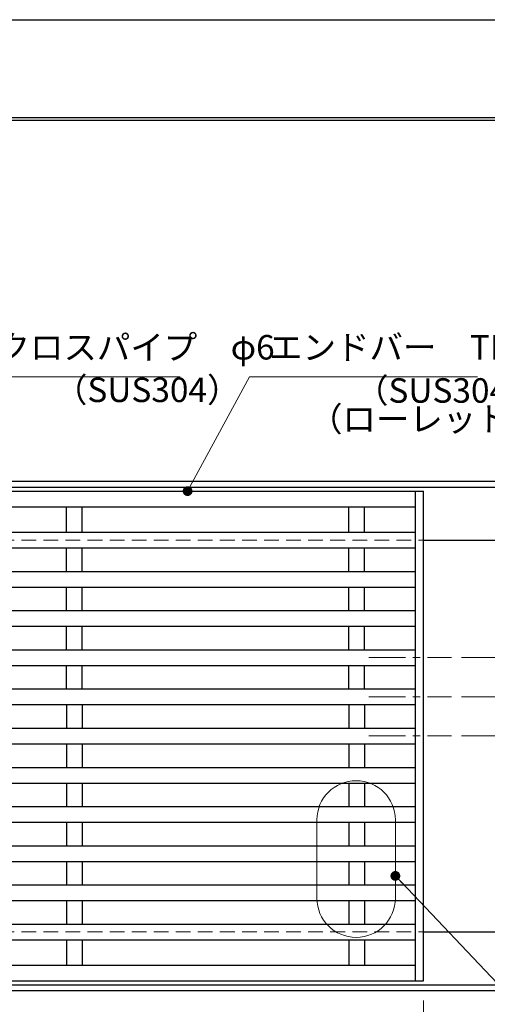
# Model space of a CAD drawing. Extents: x 0 to 2100, y 0 to 1485.
# Drawn here: x 835 to 1074, y 982 to 1485 of the extents above; entities that cross this region are included whole.
import ezdxf

# ---------------------------------------------------------------- set-up
doc = ezdxf.new("R2010")
doc.units = 0
doc.header["$LTSCALE"] = 15
doc.header["$MEASUREMENT"] = 0
for name, pattern in [('CENTER', [2, 1.25, -0.25, 0.25, -0.25]), ('DASHED', [0.75, 0.5, -0.25]), ('PHANTOM', [2.5, 1.25, -0.25, 0.25, -0.25, 0.25, -0.25])]:
    doc.linetypes.add(name, pattern=pattern)
doc.layers.get('0').update_dxf_attribs({"color": 5, "linetype": 'CONTINUOUS'})
doc.layers.get('DEFPOINTS').update_dxf_attribs({"color": 250, "linetype": 'CONTINUOUS'})
doc.layers.add('7-図\u3000枠', color=160, linetype='CONTINUOUS')
for name, color, linetype, lineweight in [('中心線', 6, 'CENTER', 18), ('寸法注釈', 30, 'CONTINUOUS', 18), ('想像線', 252, 'PHANTOM', 15), ('枠', 7, 'CONTINUOUS', 25), ('溝開口', 254, 'DASHED', 18), ('蓋', 5, 'CONTINUOUS', 25)]:
    doc.layers.add(name, color=color, linetype=linetype, lineweight=lineweight)
doc.styles.add('BIGFONT', font='romans.shx', dxfattribs={"width": 0.7336, "bigfont": 'extfont.shx'})
doc.styles.get("Standard").update_dxf_attribs({"font": 'ROMANS.SHX', "width": 0.8, "height": 12.5, "bigfont": 'EXTFONT.SHX'})
doc.dimstyles.get("Standard").update_dxf_attribs({"dimscale": 5, "dimtxt": 12.5, "dimasz": 2, "dimexe": 0.5, "dimexo": 0.5, "dimgap": 0.5, "dimtad": 3, "dimdec": 4, "dimdsep": 46, "dimtxsty": 'Standard', "dimblk1": 'OPEN', "dimblk2": 'OPEN', "dimsah": 1, "dimcen": 0, "dimclrd": 30, "dimclre": 30, "dimclrt": 256, "dimadec": 4, "dimazin": 2, "dimtfac": 1, "dimtdec": 4, "dimtmove": 0, "dimatfit": 3, "dimldrblk": 'OPEN', "dimfxl": 0, "dimtolj": 1, "dimlwd": -1, "dimlwe": -1, "dimarcsym": 0})

# ---------------------------------------------------------------- blocks, each defined once
blk = doc.blocks.new('_OPEN')
at = {"color": 0, "linetype": 'ByBlock'}
for p, q in [((-1, 0.17), (0, 0)), ((0, 0), (-1, -0.17)), ((0, 0), (-1, 0))]:
    blk.add_line(p, q, dxfattribs=at)
blk = doc.blocks.new('*D131')
at = {"layer": 'DEFPOINTS', "color": 0}
for p in [(541.33, 994.36), (1041.33, 989.36), (1041.33, 944.05)]:
    blk.add_point(p, dxfattribs=at)
at = {"layer": '寸法注釈', "color": 30}
for p, q in [((541.33, 989.36), (541.33, 934.05)), ((1041.33, 984.36), (1041.33, 934.05)), ((546.33, 944.05), (1036.33, 944.05))]:
    blk.add_line(p, q, dxfattribs=at)
at = {"layer": '寸法注釈', "color": 30, "xscale": 5, "yscale": 5, "zscale": 5, "rotation": 180}
blk.add_blockref('_OPEN', (541.33, 944.05), dxfattribs=at)
at = {"layer": '寸法注釈', "color": 30, "xscale": 5, "yscale": 5, "zscale": 5}
blk.add_blockref('_OPEN', (1041.33, 944.05), dxfattribs=at)
at = {"layer": '寸法注釈', "color": 7, "insert": (791.33, 955.3), "char_height": 12.5, "attachment_point": 5, "style": 'BIGFONT'}
blk.add_mtext('\\A1;500（定尺蓋幅寸法）', dxfattribs=at)
blk = doc.blocks.new('_Dot')
at = {"color": 0, "linetype": 'ByBlock', "lineweight": -2}
blk.add_line((-0.5, 0), (-1, 0), dxfattribs=at)
at = {"color": 0, "linetype": 'ByBlock', "const_width": 0.5}
blk.add_lwpolyline([(-0.25, 0, 1), (0.25, 0, 1)], format="xyb", close=True, dxfattribs=at)
blk = doc.blocks.new('*D120')
at = {"layer": 'DEFPOINTS', "color": 0}
for p in [(1055.7, 1139.36), (1055.7, 1119.36), (1107.51, 1119.36)]:
    blk.add_point(p, dxfattribs=at)
at = {"layer": '寸法注釈', "color": 30}
for p, q in [((1107.51, 1144.36), (1107.51, 1149.36)), ((1060.7, 1139.36), (1117.51, 1139.36)), ((1107.51, 1139.36), (1107.51, 1119.36)), ((1060.7, 1119.36), (1117.51, 1119.36)), ((1107.51, 1114.36), (1107.51, 1084.51))]:
    blk.add_line(p, q, dxfattribs=at)
at = {"layer": '寸法注釈', "color": 30, "xscale": 5, "yscale": 5, "zscale": 5}
for p, rotation in [((1107.51, 1139.36), 270), ((1107.51, 1119.36), 90)]:
    blk.add_blockref('_OPEN', p, dxfattribs=dict(at, rotation=rotation))
at = {"layer": '寸法注釈', "color": 7, "insert": (1096.26, 1096.93), "char_height": 12.5, "attachment_point": 5, "rotation": 90, "style": 'BIGFONT'}
blk.add_mtext('\\A1;20', dxfattribs=at)
blk = doc.blocks.new('*D121')
at = {"layer": 'DEFPOINTS', "color": 0}
for p in [(1055.7, 1159.36), (1107.51, 1159.36), (1055.7, 1139.36)]:
    blk.add_point(p, dxfattribs=at)
at = {"layer": '寸法注釈', "color": 30}
for p, q in [((1107.51, 1159.36), (1107.51, 1189.2)), ((1060.7, 1159.36), (1117.51, 1159.36)), ((1107.51, 1144.36), (1107.51, 1154.36)), ((1060.7, 1139.36), (1117.51, 1139.36))]:
    blk.add_line(p, q, dxfattribs=at)
at = {"layer": '寸法注釈', "color": 30, "xscale": 5, "yscale": 5, "zscale": 5}
for p, rotation in [((1107.51, 1159.36), 90), ((1107.51, 1139.36), 270)]:
    blk.add_blockref('_OPEN', p, dxfattribs=dict(at, rotation=rotation))
at = {"layer": '寸法注釈', "color": 7, "insert": (1096.26, 1176.78), "char_height": 12.5, "attachment_point": 5, "rotation": 90, "style": 'BIGFONT'}
blk.add_mtext('\\A1;20', dxfattribs=at)

msp = doc.modelspace()

# ---------------------------------------------------------------- linework, layer by layer
at = {"layer": '7-図\u3000枠', "color": 253}
for p, q in [((75, 1435), (2050, 1435)), ((76.25, 1433.75), (2048.75, 1433.75))]:
    msp.add_line(p, q, dxfattribs=at)
at = {"layer": 'DEFPOINTS'}
msp.add_line((0, 1485), (2100, 1485), dxfattribs=at)
at = {"layer": '中心線'}
for p, q in [((1013.447, 1159.357), (1055.704, 1159.357)), ((1013.447, 1139.357), (1055.704, 1139.357)), ((1013.447, 1119.357), (1055.704, 1119.357))]:
    msp.add_line(p, q, dxfattribs=at)
at = {"layer": '想像線', "linetype": 'ByBlock'}
for p, q in [((986.995, 1076.543), (986.995, 1036.543)), ((1026.995, 1076.543), (1026.995, 1036.543))]:
    msp.add_line(p, q, dxfattribs=at)
for centre, start, end in [((1006.995, 1076.543), 0, 180), ((1006.995, 1036.543), 180, 0)]:
    msp.add_arc(centre, 20, start, end, dxfattribs=at)
at = {"layer": '枠'}
for p, q in [((536.326, 1249.357), (1241.326, 1249.357)), ((539.326, 1246.357), (1239.489, 1246.357)), ((1041.326, 1219.357), (1241.326, 1219.357)), ((1041.326, 1019.357), (1241.326, 1019.357)), ((539.326, 992.357), (1243.162, 992.357)), ((536.326, 989.357), (1241.326, 989.357))]:
    msp.add_line(p, q, dxfattribs=at)
at = {"layer": '溝開口'}
for p, q in [((566.326, 1219.357), (1041.326, 1219.357)), ((566.326, 1019.357), (1041.326, 1019.357))]:
    msp.add_line(p, q, dxfattribs=at)
at = {"layer": '蓋'}
for p, q in [((541.326, 1244.357), (1041.326, 1244.357)), ((1037.326, 994.357), (1037.326, 1244.357)), ((1041.326, 994.357), (1041.326, 1244.357)), ((545.326, 1236.357), (1037.326, 1236.357)), ((859.326, 1223.357), (859.326, 1236.357)), ((867.326, 1223.357), (867.326, 1236.357)), ((1003.326, 1223.357), (1003.326, 1236.357)), ((1011.326, 1223.357), (1011.326, 1236.357)), ((545.326, 1223.357), (1037.326, 1223.357)), ((545.326, 1215.357), (1037.326, 1215.357)), ((859.326, 1203.357), (859.326, 1215.357)), ((867.326, 1203.357), (867.326, 1215.357)), ((1003.326, 1203.357), (1003.326, 1215.357)), ((1011.326, 1203.357), (1011.326, 1215.357)), ((545.326, 1203.357), (1037.326, 1203.357)), ((545.326, 1195.357), (1037.326, 1195.357)), ((859.326, 1183.357), (859.326, 1195.357)), ((867.326, 1183.357), (867.326, 1195.357)), ((1003.326, 1183.357), (1003.326, 1195.357)), ((1011.326, 1183.357), (1011.326, 1195.357)), ((545.326, 1183.357), (1037.326, 1183.357)), ((545.326, 1175.357), (1037.326, 1175.357)), ((859.326, 1163.357), (859.326, 1175.357)), ((867.326, 1163.357), (867.326, 1175.357)), ((1003.326, 1163.357), (1003.326, 1175.357)), ((1011.326, 1163.357), (1011.326, 1175.357)), ((545.326, 1163.357), (1037.326, 1163.357)), ((545.326, 1155.357), (1037.326, 1155.357)), ((859.326, 1143.357), (859.326, 1155.357)), ((867.326, 1143.357), (867.326, 1155.357)), ((1003.326, 1143.357), (1003.326, 1155.357)), ((1011.326, 1143.357), (1011.326, 1155.357)), ((545.326, 1143.357), (1037.326, 1143.357)), ((545.326, 1135.357), (1037.326, 1135.357)), ((859.326, 1135.357), (859.326, 1123.357)), ((867.326, 1135.357), (867.326, 1123.357)), ((1003.326, 1135.357), (1003.326, 1123.357)), ((1011.326, 1135.357), (1011.326, 1123.357)), ((545.326, 1123.357), (1037.326, 1123.357)), ((545.326, 1115.357), (1037.326, 1115.357)), ((859.326, 1115.357), (859.326, 1103.357)), ((867.326, 1115.357), (867.326, 1103.357)), ((1003.326, 1115.357), (1003.326, 1103.357)), ((1011.326, 1115.357), (1011.326, 1103.357)), ((545.326, 1103.357), (1037.326, 1103.357)), ((545.326, 1095.357), (1037.326, 1095.357)), ((859.326, 1095.357), (859.326, 1083.357)), ((867.326, 1095.357), (867.326, 1083.357)), ((1003.326, 1095.357), (1003.326, 1083.357)), ((1011.326, 1095.357), (1011.326, 1083.357)), ((545.326, 1083.357), (1037.326, 1083.357)), ((545.326, 1075.357), (1037.326, 1075.357)), ((859.326, 1075.357), (859.326, 1063.357)), ((867.326, 1075.357), (867.326, 1063.357)), ((1003.326, 1075.357), (1003.326, 1063.357)), ((1011.326, 1075.357), (1011.326, 1063.357)), ((545.326, 1063.357), (1037.326, 1063.357)), ((545.326, 1055.357), (1037.326, 1055.357)), ((859.326, 1055.357), (859.326, 1043.357)), ((867.326, 1055.357), (867.326, 1043.357)), ((1003.326, 1055.357), (1003.326, 1043.357)), ((1011.326, 1055.357), (1011.326, 1043.357)), ((545.326, 1043.357), (1037.326, 1043.357)), ((545.326, 1035.357), (1037.326, 1035.357)), ((859.326, 1035.357), (859.326, 1023.357)), ((867.326, 1035.357), (867.326, 1023.357)), ((1003.326, 1035.357), (1003.326, 1023.357)), ((1011.326, 1035.357), (1011.326, 1023.357)), ((545.326, 1023.357), (1037.326, 1023.357)), ((545.326, 1015.357), (1037.326, 1015.357)), ((859.326, 1015.357), (859.326, 1002.357)), ((867.326, 1015.357), (867.326, 1002.357)), ((1003.326, 1015.357), (1003.326, 1002.357)), ((1011.326, 1015.357), (1011.326, 1002.357)), ((545.326, 1002.357), (1037.326, 1002.357)), ((541.326, 994.357), (1041.326, 994.357))]:
    msp.add_line(p, q, dxfattribs=at)

# ---------------------------------------------------------------- texts
at = {"layer": '寸法注釈', "color": 7, "char_height": 12.5, "attachment_point": 7, "style": 'BIGFONT'}
for s, insert in [('クロスパイプ\u3000φ6', (823.649, 1307.631)), ('エンドバー\u3000TB20H', (962.636, 1307.631)), ('（SUS304）', (852.889, 1285.907)), ('（SUS304）', (1006.406, 1285.578)), ('（ローレット加工）', (982.983, 1271))]:
    msp.add_mtext(s, dxfattribs=dict(at, insert=insert))

# ---------------------------------------------------------------- dimensions: what is measured, and where the dimension line sits
at = {"layer": '寸法注釈'}
for base, p2, picture, middle in [((1107.51, 1159.357), (1055.704, 1159.357), '*D121', (1096.26, 1176.78)), ((1107.51, 1119.357), (1055.704, 1119.357), '*D120', (1096.26, 1096.933))]:
    dim = msp.add_linear_dim(base=base, p1=(1055.704, 1139.357), p2=p2, angle=90, dimstyle='Standard', override={"dimscale": 5, "dimtxt": 2.5, "dimasz": 1, "dimexe": 2, "dimexo": 1, "dimgap": 1, "dimtad": 3, "dimtih": 0, "dimtoh": 0, "dimdec": 1, "dimzin": 8, "dimtxsty": 'BIGFONT', "dimblk": 'Dot', "dimcen": -0.09, "dimclrd": 30, "dimclre": 30, "dimclrt": 7, "dimadec": 1, "dimtdec": 1, "dimtofl": 1, "dimldrblk": 'Dot', "dimtvp": 1, "dimtzin": 8}, dxfattribs=at)
    dim.commit()
    dim.dimension.update_dxf_attribs({"geometry": picture, "text_midpoint": middle})
dim = msp.add_linear_dim(base=(1041.326, 944.053), p1=(541.326, 994.357), p2=(1041.326, 989.357), text='<>（定尺蓋幅寸法）', dimstyle='Standard', override={"dimscale": 5, "dimtxt": 2.5, "dimasz": 1, "dimexe": 2, "dimexo": 1, "dimgap": 1, "dimtad": 3, "dimtih": 0, "dimtoh": 0, "dimdec": 1, "dimzin": 8, "dimtxsty": 'BIGFONT', "dimblk": 'Dot', "dimcen": -0.09, "dimclrd": 30, "dimclre": 30, "dimclrt": 7, "dimadec": 1, "dimtdec": 1, "dimtofl": 1, "dimldrblk": 'Dot', "dimtvp": 1, "dimtzin": 8}, dxfattribs=at)
dim.commit()
dim.dimension.update_dxf_attribs({"geometry": '*D131', "text_midpoint": (791.326, 955.303)})

# ---------------------------------------------------------------- leaders
at = {"layer": '寸法注釈', "annotation_type": 0, "has_hookline": 1, "hookline_direction": 0}
for points, text_width in [([(721.326, 1175.016), (813.649, 1302.631), (818.649, 1302.631)], 93.621), ([(921.054, 1244.357), (952.636, 1302.631), (957.636, 1302.631)], 106.285)]:
    msp.add_leader(points, dimstyle='Standard', override={"dimscale": 5, "dimtxt": 2.5, "dimasz": 1, "dimexe": 2, "dimexo": 1, "dimgap": 1, "dimtad": 3, "dimtih": 0, "dimtoh": 0, "dimdec": 1, "dimzin": 8, "dimtxsty": 'BIGFONT', "dimcen": -0.09, "dimclrd": 30, "dimclre": 30, "dimclrt": 7, "dimadec": 1, "dimtdec": 1, "dimtofl": 1, "dimldrblk": 'Dot', "dimtvp": 1, "dimtzin": 8}, dxfattribs=dict(at, text_width=text_width))
at = {"layer": '寸法注釈'}
msp.add_leader([(1026.995, 1047.936), (1189.588, 876.383)], dimstyle='Standard', override={"dimscale": 5, "dimtxt": 2.5, "dimasz": 1, "dimexe": 2, "dimexo": 1, "dimgap": 1, "dimtad": 3, "dimtih": 0, "dimtoh": 0, "dimdec": 1, "dimzin": 8, "dimtxsty": 'BIGFONT', "dimcen": -0.09, "dimclrd": 30, "dimclre": 30, "dimclrt": 7, "dimadec": 1, "dimtdec": 1, "dimtofl": 1, "dimldrblk": 'Dot', "dimtvp": 1, "dimtzin": 8}, dxfattribs=at)

doc.saveas('drawing.dxf')
